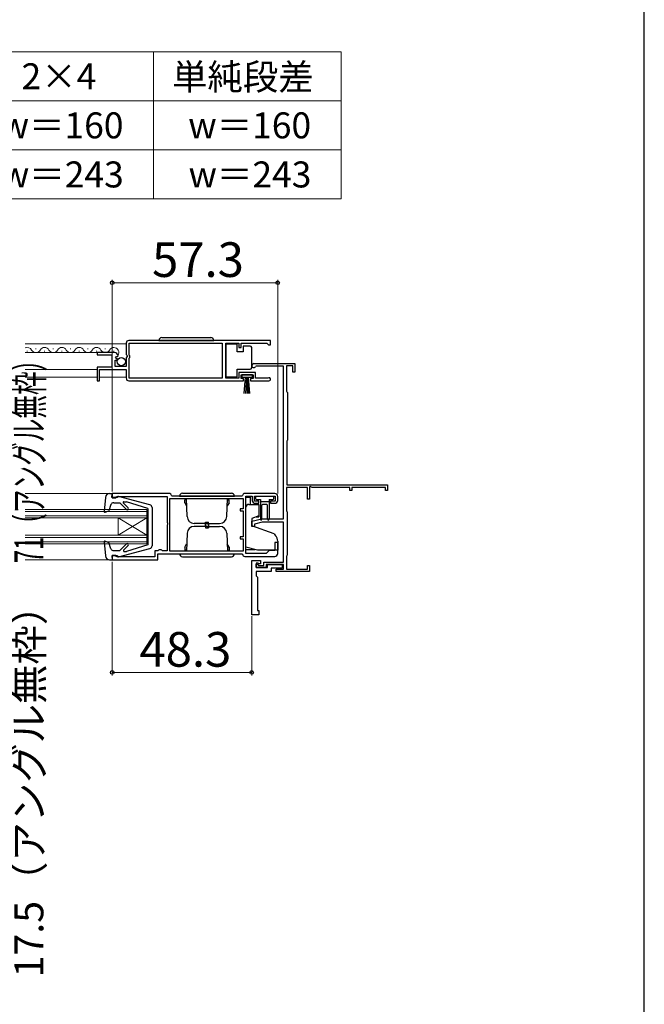
# Model space of a CAD drawing. Extents: x 0 to 1050, y 0 to 1583.
# Drawn here: x 834 to 1050, y 700 to 1041 of the extents above; entities that cross this region are included whole.
import ezdxf

# ---------------------------------------------------------------- set-up
doc = ezdxf.new("R2010")
doc.units = 0
for name, color, linetype, lineweight in [('TABLE1', 255, 'CONTINUOUS', 13), ('YKK_11', 7, 'CONTINUOUS', 30), ('YKK_11E', 7, 'CONTINUOUS', 13), ('YKK_12', 2, 'CONTINUOUS', 13), ('YKK_13', 4, 'CONTINUOUS', 30), ('YKK_D', 6, 'CONTINUOUS', 13), ('YSS_KE', 3, 'CONTINUOUS', 30)]:
    doc.layers.add(name, color=color, linetype=linetype, lineweight=lineweight)
doc.styles.add('text-b', font='txt.shx', dxfattribs={"bigfont": 'extfont2.shx'})

msp = doc.modelspace()

# ---------------------------------------------------------------- linework, layer by layer
at = {"layer": 'TABLE1'}
for p, q in [((650, 1030), (945, 1030)), ((880, 1030), (880, 979)), ((945, 1030), (945, 979)), ((650, 1013), (945, 1013)), ((700, 996), (945, 996)), ((650, 979), (945, 979))]:
    msp.add_line(p, q, dxfattribs=at)
at = {"layer": 'YKK_11', "linetype": 'ByBlock', "lineweight": -2, "ltscale": 0.5}
for p, q in [((870.5, 929), (870.5, 925.17)), ((920.5, 930), (871.5, 930)), ((871.6, 924.9), (871.6, 929.1)), ((871.6, 929.1), (903.81, 929.1)), ((903.81, 929.1), (903.81, 916.9)), ((905.01, 916.9), (905.01, 929.1)), ((905.01, 929.1), (909.5, 929.1)), ((909.5, 929.1), (909.5, 927.5)), ((910.3, 927.5), (910.3, 929.1)), ((910.3, 929.1), (919.2, 929.1)), ((919.2, 929.1), (919.5, 928.8)), ((919.5, 928.8), (919.8, 928.5)), ((919.8, 928.5), (920.5, 928.5)), ((920.5, 928.5), (920.5, 930)), ((866.41, 925.8), (860.5, 925.8)), ((860.5, 925.8), (860.5, 925)), ((860.5, 925), (865.6, 925)), ((865.6, 925), (865.6, 920.8)), ((866.86, 924.02), (867.13, 924.49)), ((867.13, 924.49), (867.45, 924.41)), ((867.45, 924.41), (867.7, 924.62)), ((870.5, 925.17), (870.96, 924.63)), ((870.8, 924.3), (870.5, 924)), ((870.96, 924.63), (870.8, 924.3)), ((871.8, 924.7), (871.6, 924.9)), ((871.8, 924.1), (871.8, 924.7)), ((909.5, 927.5), (910.3, 927.5)), ((866.7, 921), (866.7, 923.2)), ((866.7, 923.2), (867.32, 923.2)), ((870.5, 921), (866.7, 921)), ((867.43, 923.46), (866.86, 924.02)), ((867.32, 923.2), (867.43, 923.46)), ((870.5, 924), (870.5, 921)), ((871.6, 923.9), (871.8, 924.1)), ((871.6, 916.9), (871.6, 923.9)), ((865.6, 920.8), (860.5, 920.8)), ((860.5, 920.8), (860.5, 916)), ((861.3, 916), (861.3, 919.9)), ((861.3, 919.9), (870.5, 919.9)), ((870.5, 919.9), (870.5, 917)), ((915.3, 918.9), (909.5, 918.9)), ((909.5, 918.9), (909.5, 916.9)), ((910.3, 916.8), (910.3, 918.1)), ((910.3, 918.1), (914.5, 918.1)), ((914.5, 918.1), (914.5, 916.8)), ((915.3, 916.9), (915.3, 918.9)), ((860.5, 916), (861.3, 916)), ((871.5, 916), (911.2, 916)), ((903.81, 916.9), (871.6, 916.9)), ((909.5, 916.9), (905.01, 916.9)), ((911.2, 916.8), (910.3, 916.8)), ((911.2, 916), (911.2, 916.8)), ((914.5, 916.8), (913.6, 916.8)), ((913.6, 916.8), (913.6, 916)), ((913.6, 916), (919.95, 916)), ((919.4, 916.9), (915.3, 916.9)), ((919.6, 916.97), (919.4, 916.9)), ((885.4, 877), (865.7, 877)), ((865.7, 877), (865.7, 875.5)), ((922, 877), (911.6, 877)), ((865.7, 875.5), (866.9, 875.5)), ((866.9, 875.5), (867.2, 875.8)), ((867.2, 875.8), (867.4, 876)), ((867.4, 876), (884.7, 876)), ((884.7, 876), (884.7, 866.96)), ((885.6, 875.2), (911.1, 875.2)), ((885.6, 857), (885.6, 875.2)), ((886.4, 876.1), (886.2, 876.28)), ((910.61, 876.1), (886.4, 876.1)), ((910.81, 876.28), (910.61, 876.1)), ((911.1, 875.2), (911.1, 871.7)), ((912, 856.2), (912, 876.1)), ((912, 876.1), (914.2, 876.1)), ((914.2, 876.1), (914.2, 874.6)), ((915, 874.3), (915, 876.1)), ((915, 876.1), (922.1, 876.1)), ((916.5, 874.3), (915, 874.3)), ((915.2, 873.6), (916.5, 873.6)), ((916.5, 873.6), (916.5, 874.3)), ((922.1, 874.3), (920.5, 874.3)), ((920.5, 874.3), (920.5, 873.6)), ((920.5, 873.6), (922, 873.6)), ((922.1, 876.1), (922.1, 874.3)), ((923, 874.6), (923, 876)), ((911.1, 871.7), (910, 871.7)), ((910, 871.7), (910, 871)), ((910, 871), (911.1, 871)), ((911.1, 871), (911.1, 862)), ((884.7, 866.96), (884.82, 866.78)), ((884.82, 866.78), (884.82, 866.23)), ((884.82, 866.23), (884.7, 866.04)), ((884.7, 866.04), (884.7, 857.1)), ((911.1, 862), (910, 862)), ((910, 862), (910, 861.3)), ((910, 861.3), (911.1, 861.3)), ((911.1, 861.3), (911.1, 857)), ((923, 860), (922, 860)), ((922, 860), (922, 857.2)), ((923, 856.2), (923, 860)), ((881.5, 857.1), (880.4, 857.1)), ((880.4, 857.1), (880.4, 855)), ((881.7, 857.3), (881.5, 857.1)), ((881.5, 856.1), (910.61, 856.1)), ((881.5, 854), (881.5, 856.1)), ((881.9, 857.5), (881.7, 857.3)), ((882.7, 857.5), (881.9, 857.5)), ((882.9, 857.3), (882.7, 857.5)), ((883.1, 857.1), (882.9, 857.3)), ((884.7, 857.1), (883.1, 857.1)), ((911.1, 857), (885.6, 857)), ((910.61, 856.1), (910.81, 855.92)), ((919, 856.2), (912, 856.2)), ((920, 857.2), (919, 856.2)), ((922, 857.2), (920, 857.2)), ((866.9, 855.5), (865.7, 855.5)), ((865.7, 855.5), (865.7, 854)), ((865.7, 854), (881.5, 854)), ((867.2, 855.2), (866.9, 855.5)), ((867.4, 855), (867.2, 855.2)), ((880.4, 855), (867.4, 855)), ((911.6, 855.2), (922, 855.2))]:
    msp.add_line(p, q, dxfattribs=at)
for centre, radius, start, end in [((871.5, 929), 1, 90, 180), ((866.41, 924.5), 1.3, 5.2159, 90), ((871.5, 917), 1, 180, 270), ((919.95, 916.55), 0.55, 270, 130.1194), ((885.4, 876.2), 0.8, 5.7392, 90), ((911.6, 876.2), 0.8, 90, 174.2608), ((922, 876), 1, 0, 90), ((915.2, 874.6), 1, 180, 270), ((922, 874.6), 1, 270, 360), ((922, 856.2), 1, 270, 360), ((911.6, 856), 0.8, 185.7392, 270)]:
    msp.add_arc(centre, radius, start, end, dxfattribs=at)
at = {"layer": 'YKK_11E', "linetype": 'ByBlock', "lineweight": -2, "ltscale": 0.5}
for p, q in [((914.7, 922), (929, 922)), ((915.57, 921.1), (915.31, 920.95)), ((925, 921.1), (915.57, 921.1)), ((925, 868.2), (925, 921.1)), ((928.2, 921.2), (926, 921.2)), ((926, 921.2), (926, 912.4)), ((928.2, 919), (928.2, 921.2)), ((929, 922), (929, 919)), ((929, 919), (928.2, 919)), ((926, 912.4), (926.2, 912.2)), ((926.2, 912.2), (926.4, 912)), ((926.4, 912), (926.4, 895.5)), ((926.3, 895.33), (926.2, 895.15)), ((926.2, 895.15), (926.2, 880)), ((926.4, 895.5), (926.3, 895.33)), ((926.2, 880), (961, 880)), ((961, 880), (961, 878)), ((933.3, 879.1), (926.1, 879.1)), ((926.1, 879.1), (926.1, 870.95)), ((933.3, 875), (933.3, 879.1)), ((934.3, 879.45), (934, 879.27)), ((934, 879.27), (934, 875)), ((934.9, 879.1), (934.3, 879.45)), ((948, 879.1), (934.9, 879.1)), ((948, 878), (948, 879.1)), ((948.7, 878), (948, 878)), ((960.3, 879.1), (948.7, 879.1)), ((948.7, 879.1), (948.7, 878)), ((960.3, 878), (960.3, 879.1)), ((961, 878), (960.3, 878)), ((934, 875), (933.3, 875)), ((926.1, 870.95), (926.2, 870.77)), ((926.2, 870.77), (926.3, 870.6)), ((926.3, 870.6), (926.3, 855.6)), ((914, 867.4), (917.5, 868.2)), ((914, 865.5), (914, 867.4)), ((917.64, 867), (915, 866.4)), ((915, 866.4), (915, 865.5)), ((917.5, 868.2), (925, 868.2)), ((925, 867), (917.64, 867)), ((925, 853.2), (925, 867)), ((915, 865.5), (914, 865.5)), ((914, 835), (914, 853.8)), ((914, 853.8), (917, 853.8)), ((916.3, 852.8), (915.5, 852.8)), ((915.5, 852.8), (915.5, 851.3)), ((916.5, 852.6), (916.3, 852.8)), ((917, 853.8), (917, 852.6)), ((918.2, 852.1), (918.2, 853.2)), ((918.2, 853.2), (925, 853.2)), ((926.2, 855.43), (926.1, 855.25)), ((926.1, 855.25), (926.1, 850.8)), ((926.3, 855.6), (926.2, 855.43)), ((915.5, 851.3), (915.5, 852.5)), ((915.5, 852.5), (916, 852.5)), ((919, 851.3), (915.5, 851.3)), ((915.5, 851.3), (919.5, 851.3)), ((920.8, 850), (915.5, 850)), ((915.5, 850), (915.5, 848.5)), ((916, 852.5), (916.4, 852.1)), ((916.4, 852.1), (918.2, 852.1)), ((917, 852.6), (916.5, 852.6)), ((925, 852.4), (919, 852.4)), ((919, 852.4), (919, 851.3)), ((919.5, 851.3), (919.5, 852.4)), ((919.5, 852.4), (924.5, 852.4)), ((924.5, 851.1), (920.8, 851.1)), ((920.8, 851.1), (920.8, 850)), ((922.5, 850), (922.5, 850.8)), ((922.5, 850.8), (925, 850.8)), ((934, 850), (922.5, 850)), ((924.5, 852.4), (924.5, 851.1)), ((925, 850.8), (925, 852.4)), ((926.1, 850.8), (933.3, 850.8)), ((933.3, 850.8), (933.3, 852)), ((933.3, 852), (934, 852)), ((934, 852), (934, 850)), ((915.5, 848.5), (916, 848)), ((916, 848), (916, 836.5)), ((916, 836.5), (916.5, 836.5)), ((916.5, 836.5), (916.5, 835)), ((916.5, 835), (914, 835))]:
    msp.add_line(p, q, dxfattribs=at)
msp.add_arc((914.7, 921.3), 0.7, 90, 330, dxfattribs=at)
at = {"layer": 'YKK_12', "ltscale": 1.5}
for p, q in [((870.5, 928.8), (835.5, 928.8)), ((866.41, 925.8), (835.5, 925.8)), ((836.36, 926.3), (836.16, 926.3)), ((839.36, 927.06), (839.16, 927.06)), ((842.36, 926.3), (842.16, 926.3)), ((845.36, 927.06), (845.16, 927.06)), ((848.36, 926.3), (848.16, 926.3)), ((851.36, 927.06), (851.16, 927.06)), ((854.36, 926.3), (854.16, 926.3)), ((857.36, 927.06), (857.16, 927.06)), ((860.36, 926.3), (860.16, 926.3)), ((863.36, 927.06), (863.16, 927.06)), ((866.36, 926.3), (866.16, 926.3)), ((860.5, 919.9), (835.5, 919.9)), ((860.5, 917.3), (835.5, 917.3)), ((870.5, 917.3), (861.3, 917.3)), ((835.5, 877), (864.8, 877)), ((835.5, 871.5), (877.7, 871.5)), ((835.5, 870.8), (877.7, 870.8)), ((877.7, 871.5), (877.7, 859.5)), ((835.5, 869.2), (877.7, 869.2)), ((835.5, 868.5), (877.7, 868.5)), ((867.7, 868.5), (867.7, 862.5)), ((877.7, 868.5), (867.7, 862.5)), ((877.7, 862.5), (867.7, 868.5)), ((835.5, 862.5), (877.7, 862.5)), ((835.5, 861.8), (877.7, 861.8)), ((835.5, 860.2), (877.7, 860.2)), ((835.5, 859.5), (877.7, 859.5)), ((835.5, 854), (864.8, 854))]:
    msp.add_line(p, q, dxfattribs=at)
for centre, start, end in [((836.26, 925.84), 29.1994, 116.0043), ((839.26, 927.52), 209.1906, 330.8094), ((842.26, 925.84), 29.1994, 150.8006), ((845.26, 927.52), 209.1906, 330.8094), ((848.26, 925.84), 29.1994, 150.8006), ((851.26, 927.52), 209.1906, 330.8094), ((854.26, 925.84), 29.1994, 150.8006), ((857.26, 927.52), 209.1906, 330.8094), ((860.26, 925.84), 29.1994, 150.8006), ((863.26, 927.52), 209.1906, 330.8094), ((866.26, 925.84), 324.7621, 150.8006)]:
    msp.add_arc(centre, 1.72, start, end, dxfattribs=at)
at = {"layer": 'YKK_13', "ltscale": 1.5}
for p, q in [((881.85, 930), (900.85, 930)), ((882.85, 931), (899.85, 931)), ((909.01, 928.75), (905.01, 928.75)), ((905.01, 928.75), (905.01, 917.35)), ((909.01, 926.05), (909.01, 928.75)), ((911.01, 928.05), (911.01, 926.05)), ((913.51, 928.05), (911.01, 928.05)), ((911.01, 926.05), (909.01, 926.05)), ((914.01, 927.05), (914.01, 927.55)), ((914.01, 921.05), (914.01, 927.05)), ((914.01, 920.55), (914.01, 921.05)), ((909.01, 917.35), (909.01, 920.05)), ((909.01, 920.05), (913.51, 920.05)), ((914.25, 918.1), (910.55, 918.1)), ((910.55, 918.1), (910.55, 917.3)), ((914.25, 917.3), (914.25, 918.1)), ((905.01, 917.35), (909.01, 917.35)), ((910.55, 917.3), (914.25, 917.3)), ((911.4, 911.6), (911.9, 917.3)), ((912.15, 917.3), (911.9, 911.61)), ((912.4, 917.3), (912.4, 911.6)), ((912.65, 917.3), (912.9, 911.61)), ((913.4, 911.6), (912.9, 917.3)), ((864.8, 877), (865.7, 877)), ((865.5, 875.6), (865.7, 877)), ((865.5, 876.9), (865.5, 876.9)), ((890, 877.1), (907, 877.1)), ((863.31, 875.63), (862.9, 870.83)), ((865.24, 873.13), (864.5, 870.96)), ((867.5, 875.6), (865.5, 875.6)), ((866.19, 873.8), (868.3, 873.8)), ((867.5, 875.6), (867.5, 875.7)), ((878.76, 873.05), (867.88, 875.99)), ((870.68, 871.42), (868.3, 873.8)), ((871.25, 871.98), (869.57, 873.67)), ((869.75, 874.1), (870.59, 874.1)), ((878, 871.8), (870.59, 874.1)), ((889, 876.1), (908, 876.1)), ((891.39, 874.8), (890.8, 874.8)), ((890.8, 873.8), (890.8, 874.8)), ((890.8, 873.8), (891.45, 872.68)), ((891.62, 869.01), (891.41, 875.2)), ((898.5, 876.1), (898.5, 876.05)), ((905.39, 869.01), (905.6, 875.2)), ((906.2, 873.8), (905.55, 872.68)), ((905.62, 874.8), (906.2, 874.8)), ((906.2, 873.8), (906.2, 874.8)), ((912, 871), (912, 875.7)), ((912, 875.7), (913.5, 875.7)), ((913, 873.2), (916.5, 873.2)), ((913.5, 875.7), (913.5, 873.2)), ((915.3, 875.6), (915.3, 875.3)), ((921.3, 876), (915.7, 876)), ((915.7, 874.9), (917, 874.9)), ((916.5, 873.2), (916.5, 869.21)), ((917, 874.9), (917, 868.05)), ((917, 874.2), (920, 874.2)), ((919.2, 873.2), (917.8, 873.2)), ((920, 874.9), (920, 868.05)), ((920, 874.9), (921.3, 874.9)), ((921.7, 875.3), (921.7, 875.6)), ((863.3, 870.52), (864.5, 870.96)), ((878, 871.8), (878, 859.2)), ((879.5, 872.09), (879.5, 858.91)), ((912, 858.37), (912, 872.2)), ((917.5, 868.05), (917.5, 872.9)), ((919.5, 868.05), (919.5, 872.9)), ((898.5, 866.6), (894.12, 866.6)), ((898, 867.1), (899, 867.1)), ((898, 865.6), (898, 867.1)), ((898, 866.6), (898, 865.1)), ((898.5, 866.6), (902.89, 866.6)), ((899, 865.6), (899, 867.1)), ((899, 866.6), (899, 865.1)), ((916.5, 869.21), (914, 868.3)), ((914, 868.3), (914, 865.8)), ((915.52, 868.85), (916.5, 868.85)), ((916.5, 869.31), (916.5, 868.85)), ((891.62, 863.19), (891.41, 857)), ((898.5, 865.6), (894.12, 865.6)), ((898, 865.1), (899, 865.1)), ((898.5, 865.6), (902.89, 865.6)), ((905.39, 863.19), (905.6, 857)), ((921.8, 862.96), (914, 865.8)), ((921.8, 862.96), (922.3, 862.37)), ((862.9, 860.17), (863.31, 855.37)), ((863.3, 860.48), (864.5, 860.04)), ((865.24, 857.87), (864.5, 860.04)), ((870.68, 859.58), (868.3, 857.2)), ((890.8, 858.4), (891.45, 859.52)), ((906.2, 858.4), (905.55, 859.52)), ((912, 857.5), (912, 862.2)), ((923, 860.44), (923, 857.3)), ((866.19, 857.2), (868.3, 857.2)), ((867.88, 855.01), (878.76, 857.95)), ((871.25, 859.02), (869.65, 857.41)), ((869.86, 856.9), (870.59, 856.9)), ((878, 859.2), (870.59, 856.9)), ((889, 856.1), (908, 856.1)), ((890.8, 858.4), (890.8, 857.4)), ((891.39, 857.4), (890.8, 857.4)), ((898.5, 856.15), (898.5, 856.1)), ((905.62, 857.4), (906.2, 857.4)), ((906.2, 858.4), (906.2, 857.4)), ((916, 857.3), (912, 858.37)), ((915.26, 857.5), (912, 857.5)), ((923, 857.3), (916, 857.3)), ((864.8, 854), (865.7, 854)), ((867.5, 855.4), (865.5, 855.4)), ((865.5, 855.4), (865.7, 854)), ((867.5, 855.4), (867.5, 855.3)), ((890, 855.1), (907, 855.1))]:
    msp.add_line(p, q, dxfattribs=at)
msp.add_circle((868.85, 922.65), 1.45, dxfattribs=at)
for centre, radius, start, end in [((882.85, 930), 1, 90, 180), ((899.85, 930), 1, 0, 90), ((913.51, 927.55), 0.5, 0, 90), ((913.51, 920.55), 0.5, 270, 360), ((864.8, 875.5), 1.5, 90, 175.1024), ((890, 876.1), 1, 90, 180), ((907, 876.1), 1, 0, 90), ((866.19, 872.8), 1, 90, 160.9853), ((867.8, 875.7), 0.3, 74.893, 180), ((869.75, 873.85), 0.25, 90, 224.8301), ((913, 872.2), 1, 90, 180), ((915.7, 875.6), 0.4, 90, 180), ((915.7, 875.3), 0.4, 180, 270), ((917.8, 872.9), 0.3, 90, 180), ((919.2, 872.9), 0.3, 0, 90), ((921.3, 875.6), 0.4, 0, 90), ((921.3, 875.3), 0.4, 270, 0), ((863.2, 870.8), 0.3, 175.1024, 290), ((870.97, 871.7), 0.4, 225, 44.8301), ((878.5, 872.09), 1, 0, 74.893), ((894.12, 869.1), 2.5, 182, 270), ((902.89, 869.1), 2.5, 270, 358), ((917.25, 868.05), 0.25, 180, 0), ((919.75, 868.05), 0.25, 180, 0), ((894.12, 863.1), 2.5, 90, 178), ((902.89, 863.1), 2.5, 2, 90), ((863.2, 860.2), 0.3, 70, 184.8976), ((870.97, 859.3), 0.4, 315, 135), ((920, 860.44), 3, 0, 40), ((866.19, 858.2), 1, 199.0147, 270), ((869.86, 857.2), 0.3, 135, 270), ((878.5, 858.91), 1, 285.1069, 0), ((890, 856.1), 1, 180, 270), ((907, 856.1), 1, 270, 0), ((864.8, 855.5), 1.5, 184.8976, 270), ((867.8, 855.3), 0.3, 180, 285.1069)]:
    msp.add_arc(centre, radius, start, end, dxfattribs=at)
at = {"layer": 'YKK_D', "ltscale": 1.5}
for p, q in [((865.7, 877.7), (865.7, 951)), ((923, 950), (865.7, 950)), ((923, 877), (923, 951)), ((865.7, 853.3), (865.7, 814)), ((914, 834.5), (914, 814)), ((865.7, 815), (914, 815))]:
    msp.add_line(p, q, dxfattribs=at)
at = {"layer": 'YKK_D', "linetype": 'ByBlock', "lineweight": -2}
for centre in [(865.7, 950), (923, 950), (865.7, 815), (914, 815)]:
    msp.add_circle(centre, 0.637, dxfattribs=at)
at = {"layer": 'YSS_KE'}
msp.add_line((1050, 0), (1050, 1530), dxfattribs=at)

# ---------------------------------------------------------------- texts
at = {"layer": 'TABLE1', "style": 'text-b'}
for s, p in [('単純段差', (886.39, 1016.8)), ('2×4', (834.28, 1017)), ('w＝160', (827.02, 1000)), ('w＝160', (892.02, 1000)), ('w＝243', (827.12, 983)), ('w＝243', (892.12, 983))]:
    msp.add_text(s, height=9, dxfattribs=at).set_placement(p)
at = {"layer": 'YKK_D', "style": 'text-b'}
for s, p in [('57.3', (879.49, 952)), ('48.3', (875.13, 817))]:
    msp.add_text(s, height=12, dxfattribs=at).set_placement(p)
at = {"layer": 'YKK_D', "style": 'text-b', "width": 0.6}
msp.add_text('71（アングル無枠）', height=10, rotation=90, dxfattribs=at).set_placement((841.83, 852.9))
at = {"layer": 'YKK_D', "style": 'text-b'}
msp.add_text('17.5（アングル無枠）', height=10, rotation=90, dxfattribs=at).set_placement((841.83, 709.35))

doc.saveas('drawing.dxf')
